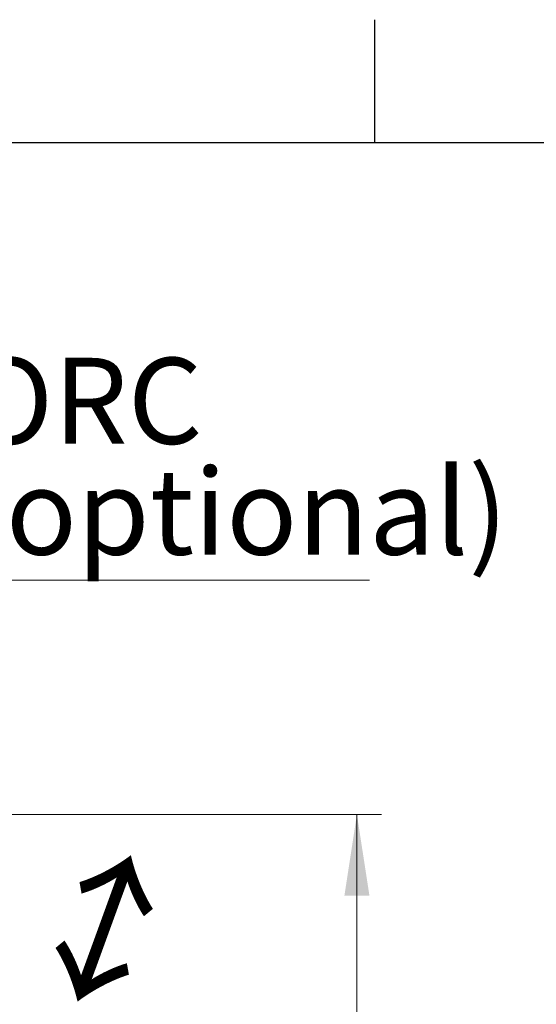
# Model space of a CAD drawing. Units: millimetres. Extents: x 11 to 419, y 1 to 296.
# Drawn here: x 298 to 319, y 252 to 292 of the extents above; entities that cross this region are included whole.
import ezdxf

# ---------------------------------------------------------------- set-up
doc = ezdxf.new("R2010")
doc.units = ezdxf.units.MM
doc.layers.add('RAHMEN', color=7, linetype='Continuous', lineweight=25)
doc.styles.add('SLDTEXTSTYLE0', font='TXT', dxfattribs={"width": 0.605})
doc.styles.add('SLDTEXTSTYLE1', font='TXT', dxfattribs={"width": 0.605, "bigfont": 'bigfont'})
doc.dimstyles.new('SLDDIMSTYLE2', dxfattribs={"dimtxt": 3.5, "dimasz": 3.302, "dimexe": 0, "dimexo": 0.0625, "dimgap": 0.875, "dimtad": 1, "dimdec": 0, "dimlfac": 25, "dimrnd": 1e-09, "dimzin": 12, "dimdsep": 46, "dimtxsty": 'SLDTEXTSTYLE0', "dimsah": 1, "dimcen": 0.09, "dimadec": 0, "dimazin": 3, "dimtfac": 1, "dimtdec": 0, "dimtofl": 0, "dimtmove": 0, "dimatfit": 3, "dimfxl": 0, "dimfrac": 2, "dimtolj": 1, "dimtzin": 12, "dimarcsym": 0})

# ---------------------------------------------------------------- blocks, each defined once
blk = doc.blocks.new('_D_5')
at = {"color": 7, "linetype": 'Continuous', "lineweight": 0}
for p, q in [((292.656, 259.651), (312.767, 259.651)), ((311.767, 259.651), (311.767, 206.156)), ((254.856, 206.156), (312.767, 206.156))]:
    blk.add_line(p, q, dxfattribs=at)
at = {"color": 7, "linetype": 'Continuous', "lineweight": 18}
for points in [[(311.767, 259.651), (311.259, 256.349), (312.275, 256.349)], [(311.767, 206.156), (312.275, 209.458), (311.259, 209.458)]]:
    blk.add_solid(points, dxfattribs=at)
at = {"color": 7, "linetype": 'Continuous', "lineweight": 18, "char_height": 3.5, "attachment_point": 1, "rotation": 90, "style": 'SLDTEXTSTYLE0'}
for s, insert in [('max.1437', (312.698, 223.483)), ('1337', (307.254, 232.033)), ('min.', (307.254, 223.483))]:
    blk.add_mtext(s, dxfattribs=dict(at, insert=insert))
blk = doc.blocks.new('SW_NOTE_0_1')
at = {"color": 0, "linetype": 'Continuous', "lineweight": 0}
for p, q in [((0, 0), (16.46, 0)), ((16.46, 0), (0, 0)), ((0, 0), (16.46, 0)), ((16.46, 0), (0, 0)), ((0, 0), (16.46, 0)), ((16.46, 0), (0, 0))]:
    blk.add_line(p, q, dxfattribs=at)
at = {"color": 0, "linetype": 'Continuous', "lineweight": 0, "char_height": 3.5, "attachment_point": 1, "style": 'SLDTEXTSTYLE0'}
for s, insert in [('ORC', (0.051, 9.051)), ('(optional)', (0.051, 4.54))]:
    blk.add_mtext(s, dxfattribs=dict(at, insert=insert))

msp = doc.modelspace()

# ---------------------------------------------------------------- linework, layer by layer
at = {"layer": 'RAHMEN', "linetype": 'Continuous', "lineweight": 25}
for p, q in [((312.5, 287), (312.5, 292)), ((20, 287), (410, 287))]:
    msp.add_line(p, q, dxfattribs=at)

# ---------------------------------------------------------------- block references
at = {"color": 7, "linetype": 'Continuous', "lineweight": 0}
msp.add_blockref('SW_NOTE_0_1', (295.817593, 269.185105), dxfattribs=at)

# ---------------------------------------------------------------- texts
at = {"color": 7, "linetype": 'Continuous', "lineweight": 0, "insert": (298.027873, 252.638292), "char_height": 5, "attachment_point": 1, "rotation": 70, "style": 'SLDTEXTSTYLE1'}
msp.add_mtext('↔', dxfattribs=at)

# ---------------------------------------------------------------- dimensions: what is measured, and where the dimension line sits
at = {"color": 7, "linetype": 'Continuous', "lineweight": 18}
dim = msp.add_linear_dim(base=(317.210155, 206.156135), p1=(292.655963, 259.650935), p2=(254.855963, 206.156135), angle=90, text='min. <>', dimstyle='SLDDIMSTYLE2', dxfattribs=at)
dim.commit()
dim.dimension.update_dxf_attribs({"geometry": '_D_5', "text_midpoint": (317.210155, 232.142759), "dimtype": 160})

doc.saveas('drawing.dxf')
